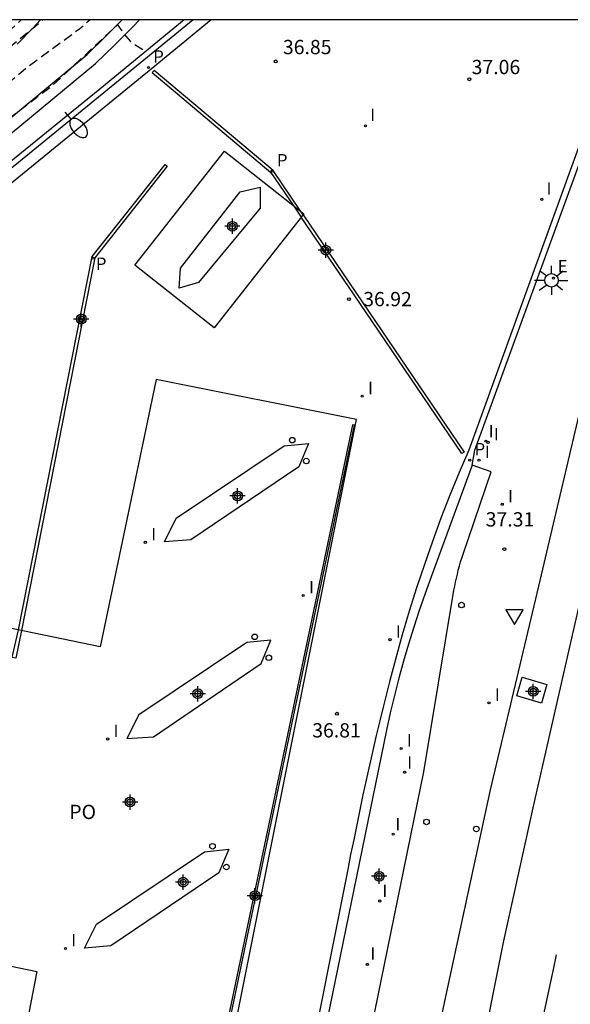
# Model space of a CAD drawing. Units: metres. Extents: x 578893 to 579244, y 4788540 to 4788790.
# Drawn here: x 579127 to 579156, y 4788739 to 4788790 of the extents above; entities that cross this region are included whole.
import ezdxf

# ---------------------------------------------------------------- set-up
doc = ezdxf.new("R2010")
doc.units = ezdxf.units.M
doc.header["$MEASUREMENT"] = 0
doc.linetypes.add('TRAZOS_NORMALES', pattern=[0.75, 0.5, -0.25])
for name, color, linetype in [('010106', 9, 'Continuous'), ('020107', 3, 'Continuous'), ('020194', 31, 'TRAZOS_NORMALES'), ('020195', 30, 'TRAZOS_NORMALES'), ('020204', 9, 'Continuous'), ('020308', 9, 'Continuous'), ('050103', 4, 'Continuous'), ('060108', 9, 'Continuous'), ('060111', 9, 'Continuous'), ('060113', 4, 'Continuous'), ('060124', 9, 'Continuous'), ('070105', 6, 'Continuous'), ('080121', 9, 'Continuous'), ('080137', 9, 'Continuous'), ('080316', 9, 'Continuous'), ('100116', 71, 'Continuous'), ('210102', 4, 'Continuous'), ('210205', 4, 'Continuous'), ('210305', 4, 'Continuous'), ('220207', 9, 'Continuous'), ('220307', 9, 'Continuous'), ('250202', 9, 'Continuous'), ('250206', 9, 'Continuous'), ('260101', 9, 'Continuous'), ('260202', 9, 'Continuous'), ('260205', 9, 'Continuous'), ('270204', 9, 'Continuous'), ('270304', 9, 'Continuous'), ('Centroides', 1, 'Continuous')]:
    doc.layers.add(name, color=color, linetype=linetype)
doc.styles.add('ARIAL', font='arial.ttf', dxfattribs={"height": 1})
doc.styles.add('ROMANS', font='romans__.ttf', dxfattribs={"height": 1})

# ---------------------------------------------------------------- blocks, each defined once
blk = doc.blocks.new('Centroide')
for points in [[(0.402, 0), (-0.402, 0)], [(0, -0.402), (0, 0.402)]]:
    blk.add_lwpolyline(points)
for radius in [0.256, 0.159]:
    blk.add_circle((0, 0), radius)
blk = doc.blocks.new('PLUVI3')
blk.add_circle((0, 0), 0.055)
blk = doc.blocks.new('COTAPU')
blk.add_circle((0, 0), 0.075)
blk = doc.blocks.new('REIND')
blk.add_circle((0, 0), 0.055)
blk = doc.blocks.new('REGALU')
blk.add_circle((0, 0), 0.055)
blk = doc.blocks.new('FAROLA')
for p, q in [((0, 0.355), (0, 0.755)), ((-0.355, 0), (-0.895, 0)), ((-0.63, 0.51), (-0.255, 0.245)), ((0.605, 0.49), (0.276, 0.223)), ((0.355, 0), (0.855, 0)), ((-0.65, -0.52), (-0.255, -0.24)), ((0, -0.355), (0, -0.755)), ((0.585, -0.52), (0.256, -0.246))]:
    blk.add_line(p, q)
blk.add_circle((0, 0), 0.355)
blk = doc.blocks.new('HUEPIV')
blk.add_circle((0, 0), 0.145)
blk = doc.blocks.new('SETRA')
at = {"linetype": 'Continuous'}
blk.add_lwpolyline([(0.451, 0.26), (-0.45, 0.26), (-0.001, -0.52)], close=True, dxfattribs=at)
blk = doc.blocks.new('FAREDI')
blk.add_line((0, 0), (0.5, 0))
blk.add_lwpolyline([(0.5, 0, 0.159986), (0.538, -0.117, 0.106322), (0.675, -0.238, 0.071006), (0.858, -0.309, 0.057309), (1.099, -0.337, 0.057309), (1.339, -0.309, 0.071006), (1.522, -0.238, 0.106322), (1.659, -0.117, 0.159986), (1.697, 0, 0.159986), (1.659, 0.117, 0.106322), (1.522, 0.238, 0.071006), (1.339, 0.309, 0.057309), (1.099, 0.337, 0.057309), (0.858, 0.309, 0.071006), (0.675, 0.238, 0.106322), (0.538, 0.117, 0.159986)], format="xyb", close=True)

msp = doc.modelspace()

# ---------------------------------------------------------------- linework, layer by layer
at = {"layer": '010106', "flags": 128}
msp.add_lwpolyline([(578894.131, 4788540.46), (579244.121, 4788540.452), (579244.126, 4788790.445), (578894.136, 4788790.453)], close=True, dxfattribs=at)
at = {"layer": '020107', "flags": 128}
msp.add_lwpolyline([(579127.937, 4788790.448), (579127.54, 4788790.008), (579126.71, 4788789.158)], dxfattribs=at)
at = {"layer": '020194', "flags": 128}
for points, elevation in [([(579110.067, 4788656.092), (579110.127, 4788656.752), (579109.517, 4788667.052), (579107.908, 4788676.482), (579107.298, 4788680.621), (579106.618, 4788690.171), (579105.878, 4788694.931), (579105.818, 4788704.051), (579105.328, 4788708.911), (579104.489, 4788714.511), (579103.099, 4788723.72), (579102.659, 4788726.92), (579102.519, 4788730.96), (579102.389, 4788736.33), (579102.539, 4788741.22), (579103.069, 4788746.31), (579103.739, 4788750.64), (579104.93, 4788757.779), (579107.16, 4788764.719), (579108.26, 4788767.889), (579109.55, 4788771.219), (579113.69, 4788777.999), (579116.16, 4788780.458), (579126.928, 4788790.448)], 40.64), ([(579112.475, 4788571.344), (579113.065, 4788572.164), (579113.405, 4788574.144), (579114.155, 4788578.514), (579114.446, 4788583.504), (579114.606, 4788586.624), (579114.876, 4788591.124), (579115.576, 4788597.464), (579116.076, 4788605.193), (579116.076, 4788605.198), (579117.4, 4788613.18), (579117.65, 4788614.51), (579117.89, 4788615.85), (579118.11, 4788617.19), (579118.31, 4788618.53), (579118.49, 4788619.88), (579118.65, 4788621.22), (579118.79, 4788622.57), (579118.91, 4788623.92), (579119.01, 4788625.28), (579119.1, 4788626.63), (579119.16, 4788627.99), (579118.83, 4788640.07), (579118.73, 4788640.89), (579118.63, 4788641.7), (579118.52, 4788642.51), (579118.42, 4788643.33), (579118.3, 4788644.14), (579118.19, 4788644.95), (579118.07, 4788645.76), (579117.95, 4788646.57), (579117.83, 4788647.39), (579117.7, 4788648.2), (579117.57, 4788649.01), (579116.71, 4788655), (579116.61, 4788655.39), (579116.53, 4788655.66), (579116.39, 4788655.774), (579116.087, 4788655.432), (579115.937, 4788654.972), (579115.367, 4788647.582), (579115.267, 4788646.732), (579115.237, 4788646.232), (579115.217, 4788645.702), (579115.157, 4788645.132), (579115.117, 4788644.592), (579115.047, 4788644.062), (579114.907, 4788643.542), (579114.707, 4788643.492), (579114.657, 4788643.682), (579114.607, 4788644.252), (579114.537, 4788644.752), (579114.487, 4788645.312), (579114.447, 4788645.892), (579113.757, 4788654.732), (579113.627, 4788655.822), (579113.197, 4788658.472), (579112.947, 4788659.082), (579112.667, 4788659.512), (579112.377, 4788659.942), (579112.147, 4788660.412), (579111.917, 4788660.872), (579111.877, 4788661.172), (579109.588, 4788674.582), (579108.338, 4788683.171), (579108.058, 4788687.101), (579106.638, 4788696.201), (579106.618, 4788700.191), (579105.738, 4788708.821), (579104.259, 4788718.77), (579103.579, 4788723.27), (579103.039, 4788727.26), (579102.849, 4788732.3), (579102.789, 4788734.89), (579102.979, 4788740.98), (579103.639, 4788747.31), (579103.889, 4788748.95), (579105.33, 4788757.589), (579108.03, 4788765.999), (579108.24, 4788766.609), (579109.82, 4788770.689), (579110.28, 4788771.439), (579114.51, 4788777.429), (579115.23, 4788778.259), (579116.49, 4788779.328), (579118.55, 4788780.808), (579127.23, 4788787.948), (579130, 4788789.988), (579130.532, 4788790.448)], 38.64), ([(579119.57, 4788780.358), (579124.8, 4788784.138), (579128.629, 4788787.048), (579131.979, 4788790.188), (579132.419, 4788789.588), (579132.67, 4788789.31), (579133.47, 4788788.78)], 37.64)]:
    msp.add_lwpolyline(points, dxfattribs=dict(at, elevation=elevation))
at = {"layer": '020195', "elevation": 39.64, "flags": 128}
msp.add_lwpolyline([(579117.27, 4788634.08), (579117.13, 4788640.5), (579117.15, 4788640.97), (579117.17, 4788641.45), (579117.16, 4788641.93), (579117.15, 4788642.41), (579117.12, 4788642.89), (579117.09, 4788643.37), (579117.03, 4788643.84), (579116.97, 4788644.32), (579116.89, 4788644.79), (579116.8, 4788645.26), (579116.7, 4788645.73), (579116.487, 4788646.082), (579116.377, 4788645.932), (579116.257, 4788645.422), (579116.137, 4788644.872), (579114.677, 4788632.803), (579114.457, 4788632.323), (579114.167, 4788631.913), (579114.047, 4788632.023), (579113.987, 4788632.323), (579113.937, 4788632.903), (579113.907, 4788633.463), (579113.907, 4788634.063), (579113.907, 4788634.743), (579113.907, 4788635.323), (579113.947, 4788645.472), (579113.897, 4788646.082), (579113.867, 4788646.582), (579113.737, 4788647.082), (579113.507, 4788647.292), (579113.227, 4788647.742), (579113.187, 4788646.792), (579113.177, 4788646.292), (579113.167, 4788645.792), (579113.167, 4788645.252), (579113.117, 4788644.692), (579112.987, 4788644.182), (579112.827, 4788644.342), (579112.757, 4788644.682), (579112.647, 4788645.252), (579112.577, 4788645.802), (579112.517, 4788646.402), (579112.247, 4788648.302), (579111.937, 4788651.632), (579111.467, 4788656.202), (579111.487, 4788656.492), (579111.217, 4788661.042), (579108.748, 4788675.532), (579107.818, 4788681.891), (579107.338, 4788688.641), (579106.258, 4788695.571), (579106.218, 4788702.121), (579105.528, 4788708.861), (579104.379, 4788716.64), (579103.339, 4788723.5), (579102.849, 4788727.09), (579102.679, 4788731.63), (579102.589, 4788735.61), (579102.759, 4788741.1), (579103.359, 4788746.81), (579103.819, 4788749.79), (579105.13, 4788757.689), (579107.6, 4788765.359), (579108.25, 4788767.249), (579109.68, 4788770.949), (579114.28, 4788778.479), (579114.92, 4788779.118), (579119.88, 4788783.718), (579128.066, 4788790.448)], dxfattribs=at)
at = {"layer": '050103', "flags": 128}
for points in [[(579120.29, 4788780.288), (579130.389, 4788788.628), (579131.359, 4788789.568), (579132.239, 4788790.448)], [(579120.71, 4788779.798), (579130.829, 4788788.148), (579131.819, 4788789.108), (579132.789, 4788790.078), (579133.148, 4788790.448)]]:
    msp.add_lwpolyline(points, dxfattribs=at)
at = {"layer": '060108', "flags": 128}
msp.add_lwpolyline([(579139.49, 4788781.641), (579139.481, 4788780.549), (579136.237, 4788776.642), (579135.226, 4788776.343), (579135.302, 4788777.395), (579138.425, 4788781.399)], close=True, dxfattribs=at)
msp.add_lwpolyline([(579150.63, 4788767.03), (579148.47, 4788761.16), (579148.15, 4788760.28), (579147.85, 4788759.4), (579147.56, 4788758.51), (579147.28, 4788757.62), (579147.02, 4788756.73), (579146.77, 4788755.83), (579146.54, 4788754.93), (579146.32, 4788754.02), (579146.12, 4788753.11), (579140.55, 4788725.93), (579140.488, 4788725.61)], dxfattribs=at)
at = {"layer": '060111', "flags": 128}
msp.add_lwpolyline([(579144.2, 4788699.94), (579146.81, 4788714.4), (579148.94, 4788725.27), (579150.92, 4788735.17), (579152.29, 4788742.03), (579153.87, 4788749.17), (579155.58, 4788756.72), (579157.42, 4788764.77), (579159.62, 4788773.44), (579161.49, 4788781.6), (579163.11, 4788788.38), (579163.62, 4788790.44), (579163.622, 4788790.447)], dxfattribs=at)
at = {"layer": '060113', "flags": 128}
msp.add_lwpolyline([(579136.911, 4788790.448), (579133.75, 4788787.85), (579122.21, 4788778.45)], dxfattribs=at)
at = {"layer": '060124', "flags": 128}
for points in [[(579142.03, 4788768.18), (579141.51, 4788766.94), (579135.84, 4788763.11), (579134.45, 4788763), (579135.07, 4788764.25), (579140.75, 4788768.05), (579142.03, 4788768.18)], [(579140.05, 4788757.84), (579138.78, 4788757.71), (579133.1, 4788753.91), (579132.47, 4788752.66), (579133.87, 4788752.76), (579139.54, 4788756.6), (579140.05, 4788757.84)], [(579137.83, 4788746.84), (579137.31, 4788745.6), (579131.64, 4788741.76), (579130.25, 4788741.65), (579130.88, 4788742.91), (579136.56, 4788746.7), (579137.83, 4788746.84)]]:
    msp.add_lwpolyline(points, dxfattribs=at)
at = {"layer": '070105', "flags": 128}
for points in [[(579135.959, 4788790.448), (579133.37, 4788788.32), (579121.81, 4788778.9), (579119.5, 4788776.63), (579118.99, 4788776.13), (579118.49, 4788775.63), (579118.02, 4788775.11), (579117.55, 4788774.57), (579117.11, 4788774.02), (579116.67, 4788773.46), (579116.26, 4788772.89), (579115.86, 4788772.31), (579115.48, 4788771.71), (579115.12, 4788771.1), (579114.78, 4788770.49), (579111.31, 4788760.54), (579109.88, 4788753.42), (579109, 4788748.9), (579108.749, 4788748.95)], [(579135.495, 4788790.448), (579131.06, 4788786.8), (579121.6, 4788779.12), (579119.29, 4788776.84), (579118.77, 4788776.35), (579118.28, 4788775.84), (579117.79, 4788775.32), (579117.31, 4788774.77), (579116.87, 4788774.21), (579116.44, 4788773.65), (579116.01, 4788773.07), (579115.61, 4788772.48), (579115.23, 4788771.87), (579114.87, 4788771.26), (579114.5, 4788770.61), (579111.01, 4788760.61), (579109.66, 4788753.82), (579108.92, 4788750.07)]]:
    msp.add_lwpolyline(points, dxfattribs=at)
at = {"layer": '080121', "flags": 128}
msp.add_lwpolyline([(579122.247, 4788741.559), (579127.74, 4788740.41), (579125.56, 4788729.19), (579136.04, 4788726.86), (579144.54, 4788769.44), (579134.01, 4788771.53), (579131.07, 4788757.48), (579126.58, 4788758.42), (579124.39, 4788758.87), (579124.22, 4788758.01), (579123.81, 4788755.94)], dxfattribs=at)
at = {"layer": '080137', "flags": 128}
msp.add_lwpolyline([(579141.78, 4788780.25), (579137.06, 4788774.26), (579132.89, 4788777.55), (579137.61, 4788783.54), (579141.78, 4788780.25)], dxfattribs=at)
at = {"layer": '100116', "flags": 128}
for points in [[(579161.182, 4788790.447), (579159.33, 4788782.86), (579156.65, 4788771.46), (579154.12, 4788760.68), (579151.57, 4788749.97), (579149.17, 4788738.86), (579147.36, 4788730.08), (579146.09, 4788723.61), (579144.41, 4788715.11), (579142.64, 4788705.67), (579140.84, 4788695.53), (579138.97, 4788684.7), (579136.93, 4788672.57), (579135.7, 4788664.49), (579134.15, 4788654.18), (579133.11, 4788646.91), (579132.82, 4788645.25), (579132.62, 4788644.96), (579132.24, 4788644.96), (579132, 4788645.22), (579131.96, 4788645.44)], [(579150.63, 4788767.03), (579150.77, 4788767.82), (579159.028, 4788790.447)], [(579140.488, 4788725.61), (579144.28, 4788724.83), (579145.42, 4788730.44), (579143.97, 4788730.74), (579148.09, 4788750.92), (579149.6, 4788760.03), (579149.63, 4788760.24), (579149.67, 4788760.46), (579149.71, 4788760.67), (579149.75, 4788760.89), (579149.8, 4788761.1), (579149.85, 4788761.31), (579149.9, 4788761.52), (579149.96, 4788761.74), (579150.02, 4788761.95), (579150.08, 4788762.15), (579150.15, 4788762.36), (579151.62, 4788766.69), (579150.63, 4788767.03)]]:
    msp.add_lwpolyline(points, dxfattribs=at)
at = {"layer": '210102', "flags": 128}
for points in [[(579141.619, 4788780.377), (579140.16, 4788782.53), (579133.91, 4788787.79), (579133.81, 4788787.68), (579140.05, 4788782.42), (579141.217, 4788780.694)], [(579141.217, 4788780.694), (579141.639, 4788780.071)], [(579141.74, 4788780.2), (579141.619, 4788780.377)], [(579141.74, 4788780.2), (579144.51, 4788776.12), (579150.21, 4788767.72), (579150.09, 4788767.64), (579144.39, 4788776.04), (579141.639, 4788780.071)]]:
    msp.add_lwpolyline(points, dxfattribs=at)
for points in [[(579126.782, 4788758.378), (579130.66, 4788778), (579134.49, 4788782.84), (579134.6, 4788782.75), (579130.8, 4788777.93), (579126.93, 4788758.34), (579126.642, 4788756.881), (579126.456, 4788756.923)], [(579144.338, 4788769.154), (579137.274, 4788735.476), (579137.391, 4788735.484), (579144.448, 4788769.131)], [(579153.251, 4788755.892), (579154.561, 4788755.506), (579154.279, 4788754.515), (579152.969, 4788754.901)]]:
    msp.add_lwpolyline(points, close=True, dxfattribs=at)
at = {"layer": '260101', "flags": 128}
for points in [[(579157.61, 4788787.55), (579150.45, 4788767.83), (579149.94, 4788766.64), (579149.46, 4788765.45), (579148.99, 4788764.24), (579148.55, 4788763.03), (579148.12, 4788761.82), (579147.71, 4788760.59), (579147.32, 4788759.36), (579146.95, 4788758.12), (579146.61, 4788756.88), (579146.28, 4788755.64), (579145.97, 4788754.38), (579145.78, 4788753.6), (579145.59, 4788752.82), (579145.41, 4788752.04), (579145.24, 4788751.26), (579145.06, 4788750.48), (579144.89, 4788749.7), (579144.72, 4788748.91), (579144.56, 4788748.13), (579144.4, 4788747.34), (579144.24, 4788746.56), (579144.09, 4788745.77), (579141.82, 4788734.34)], [(579155.05, 4788741.29), (579154.88, 4788740.52), (579154.28, 4788737.69), (579153.69, 4788734.87), (579153.11, 4788732.04), (579152.52, 4788729.21), (579151.94, 4788726.39), (579151.37, 4788723.56), (579151.01, 4788721.81)]]:
    msp.add_lwpolyline(points, dxfattribs=at)

# ---------------------------------------------------------------- block references
at = {"layer": '020204'}
for p in [(579140.3, 4788788.26, 36.85), (579152.32, 4788762.62, 37.3)]:
    msp.add_blockref('COTAPU', p, dxfattribs=at)
at = {"layer": '020204', "rotation": 359.99}
for p in [(579150.48, 4788787.32, 37.06), (579144.15, 4788775.76, 36.91), (579143.52, 4788753.97, 36.81)]:
    msp.add_blockref('COTAPU', p, dxfattribs=at)
at = {"layer": '210205'}
for p in [(579133.61, 4788787.94, 36.59), (579140.11, 4788782.49, 36.89), (579130.71, 4788777.92, 36.68), (579150.5, 4788767.3, 36.87)]:
    msp.add_blockref('PLUVI3', p, dxfattribs=at)
at = {"layer": '220207', "rotation": 359.99}
msp.add_blockref('REGALU', (579154.9, 4788776.87, 37.11), dxfattribs=at)
at = {"layer": '250202', "rotation": 311}
msp.add_blockref('FAREDI', (579129.22, 4788785.59), dxfattribs=at)
at = {"layer": '250206', "rotation": 359.99}
msp.add_blockref('FAROLA', (579154.8, 4788776.75), dxfattribs=at)
at = {"layer": '260202', "rotation": 359.99}
for p in [(579141.17, 4788768.35), (579141.91, 4788767.25), (579139.2, 4788758.01), (579139.94, 4788756.91), (579136.98, 4788747), (579137.71, 4788745.91)]:
    msp.add_blockref('HUEPIV', p, dxfattribs=at)
at = {"layer": '260202'}
for p in [(579150.07, 4788759.68), (579148.23, 4788748.28), (579150.85, 4788747.91)]:
    msp.add_blockref('HUEPIV', p, dxfattribs=at)
at = {"layer": '260205'}
msp.add_blockref('SETRA', (579152.85, 4788759.17), dxfattribs=at)
at = {"layer": '270204'}
for p in [(579145.02, 4788784.87, 36.97), (579154.29, 4788781.01, 37.11), (579144.846, 4788770.66, 36.904), (579151.463, 4788768.235, 37.147), (579150.989, 4788767.3, 37.129), (579152.211, 4788764.978, 37.319), (579133.447, 4788762.979, 36.723), (579141.741, 4788760.184, 36.785), (579146.31, 4788757.86, 36.904), (579151.514, 4788754.538, 37.166), (579131.467, 4788752.639, 36.723), (579146.892, 4788752.138, 36.977), (579129.247, 4788741.629, 36.533)]:
    msp.add_blockref('REIND', p, dxfattribs=at)
at = {"layer": '270204', "rotation": 359.99}
for p in [(579151.35, 4788768.3, 37.07), (579147.08, 4788750.89, 36.84), (579146.48, 4788747.64, 36.81), (579145.77, 4788744.12, 36.79), (579145.12, 4788740.79, 36.75)]:
    msp.add_blockref('REIND', p, dxfattribs=at)
at = {"layer": 'Centroides', "rotation": 359.9987685839998}
for p in [(579138.022, 4788779.596), (579142.936, 4788778.337), (579130.08, 4788774.716), (579138.3, 4788765.416), (579136.206, 4788755.02), (579153.838, 4788755.142), (579132.645, 4788749.324), (579145.74, 4788745.424), (579135.438, 4788745.112), (579139.21, 4788744.401)]:
    msp.add_blockref('Centroide', p, dxfattribs=at)

# ---------------------------------------------------------------- texts
at = {"layer": '020308', "style": 'ARIAL'}
for s, p in [('36.85', (579140.68, 4788788.64)), ('37.31', (579151.34, 4788763.81))]:
    msp.add_text(s, height=0.75, dxfattribs=at).set_placement(p)
for s, p in [('37.06', (579150.6, 4788787.59)), ('36.92', (579144.9, 4788775.39)), ('36.81', (579142.22, 4788752.72))]:
    msp.add_text(s, height=0.75, rotation=359.99, dxfattribs=at).set_placement(p)
at = {"layer": '080316', "style": 'ARIAL'}
msp.add_text('PO', height=0.75, rotation=359.99, dxfattribs=at).set_placement((579129.45, 4788748.43))
at = {"layer": '210305', "style": 'ROMANS'}
for p in [(579133.86, 4788788.19), (579140.36, 4788782.74), (579130.845, 4788777.299), (579150.75, 4788767.55)]:
    msp.add_text('P', height=0.65, dxfattribs=at).set_placement(p)
at = {"layer": '220307', "style": 'ROMANS'}
msp.add_text('E', height=0.65, rotation=359.99, dxfattribs=at).set_placement((579155.12, 4788777.17))
at = {"layer": '270304', "style": 'ROMANS'}
for p in [(579145.27, 4788785.12), (579154.54, 4788781.26), (579145.152, 4788770.766), (579151.769, 4788768.341), (579151.295, 4788767.406), (579152.517, 4788765.084), (579133.753, 4788763.085), (579142.047, 4788760.29), (579146.616, 4788757.966), (579151.82, 4788754.644), (579131.773, 4788752.745), (579147.198, 4788752.244), (579129.553, 4788741.735)]:
    msp.add_text('I', height=0.65, dxfattribs=at).set_placement(p)
for p in [(579151.5, 4788768.5), (579147.21, 4788751.08), (579146.59, 4788747.83), (579145.91, 4788744.33), (579145.28, 4788741.03)]:
    msp.add_text('I', height=0.65, rotation=359.99, dxfattribs=at).set_placement(p)

doc.saveas('drawing.dxf')
